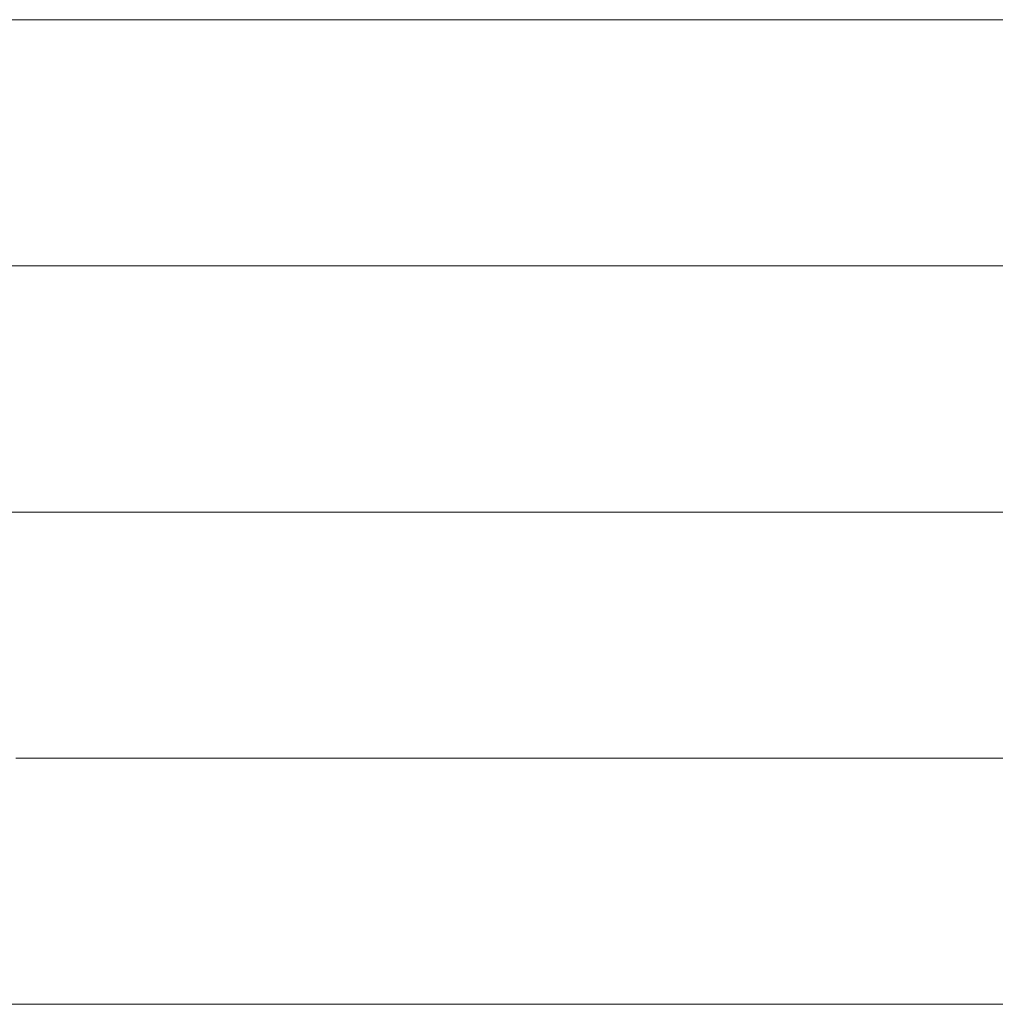
# Model space of a CAD drawing. Units: millimetres. Extents: x 0 to 24042, y 0 to 16800.
# Drawn here: x 16557 to 16612, y 966 to 1022 of the extents above; entities that cross this region are included whole.
import ezdxf

# ---------------------------------------------------------------- set-up
doc = ezdxf.new("R2010")
doc.units = ezdxf.units.MM
doc.header["$MEASUREMENT"] = 0
doc.layers.add('(1) Shape lines', color=7, linetype='Continuous', lineweight=35)

# ---------------------------------------------------------------- blocks, each defined once
blk = doc.blocks.new('HATCH_156_13c8f464-248d-4fc3-995c-c0d9a094dd04')
at = {"layer": '(1) Shape lines', "color": 0, "lineweight": 9}
blk.add_line((16557.149, 966), (16547.747, 966), dxfattribs=at)
blk = doc.blocks.new('HATCH_157_9fd02fe9-aebd-4b61-b7d7-978a0f528637')
at = {"layer": '(1) Shape lines', "color": 0, "lineweight": 9}
for p, q in [((16559.255, 1022), (16554.487, 1022)), ((16559.255, 1008), (16555.152, 1008)), ((16559.255, 994), (16555.818, 994)), ((16559.255, 980), (16556.483, 980)), ((16559.255, 966), (16557.149, 966))]:
    blk.add_line(p, q, dxfattribs=at)
blk = doc.blocks.new('HATCH_163_8d7f93ff-6c6e-4b9b-8357-1aeb55bedbac')
at = {"layer": '(1) Shape lines', "color": 0, "lineweight": 9}
for p, q in [((16562.728, 1022), (16559.255, 1022)), ((16563.05, 1008), (16559.255, 1008)), ((16563.372, 994), (16559.255, 994)), ((16563.694, 980), (16559.255, 980)), ((16564.016, 966), (16559.255, 966))]:
    blk.add_line(p, q, dxfattribs=at)
blk = doc.blocks.new('HATCH_164_c5bc7473-22d4-4ebd-87f1-00f31df6ef6b')
at = {"layer": '(1) Shape lines', "color": 0, "lineweight": 9}
for p, q in [((16565.168, 1022), (16562.728, 1022)), ((16565.168, 1008), (16563.05, 1008)), ((16565.168, 994), (16563.372, 994)), ((16565.168, 980), (16563.694, 980)), ((16565.168, 966), (16564.016, 966))]:
    blk.add_line(p, q, dxfattribs=at)
blk = doc.blocks.new('HATCH_169_f945b4c4-ba66-4ef6-925e-bc981931c17b')
at = {"layer": '(1) Shape lines', "color": 0, "lineweight": 9}
for p, q in [((16567.084, 1022), (16565.168, 1022)), ((16567.256, 1008), (16565.168, 1008)), ((16567.428, 994), (16565.168, 994)), ((16567.6, 980), (16565.168, 980)), ((16567.772, 966), (16565.168, 966))]:
    blk.add_line(p, q, dxfattribs=at)
blk = doc.blocks.new('HATCH_170_42745c73-c99e-4d8b-9e0f-fb25675ab266')
at = {"layer": '(1) Shape lines', "color": 0, "lineweight": 9}
for p, q in [((16568.428, 1022), (16567.084, 1022)), ((16568.428, 1008), (16567.256, 1008)), ((16568.428, 994), (16567.428, 994)), ((16568.428, 980), (16567.6, 980)), ((16568.428, 966), (16567.772, 966))]:
    blk.add_line(p, q, dxfattribs=at)
blk = doc.blocks.new('HATCH_174_e50c3813-c34d-4a48-a174-9aafdb0e1e6c')
at = {"layer": '(1) Shape lines', "color": 0, "lineweight": 9}
for p, q in [((16568.719, 1022), (16568.428, 1022)), ((16568.745, 1008), (16568.428, 1008)), ((16568.77, 994), (16568.428, 994)), ((16568.796, 980), (16568.428, 980)), ((16568.822, 966), (16568.428, 966))]:
    blk.add_line(p, q, dxfattribs=at)
blk = doc.blocks.new('HATCH_175_62b54abe-c94b-4414-89fc-db1b95fdd5e6')
at = {"layer": '(1) Shape lines', "color": 0, "lineweight": 9}
for p, q in [((16568.921, 1022), (16568.719, 1022)), ((16568.921, 1008), (16568.745, 1008)), ((16568.921, 994), (16568.77, 994)), ((16568.921, 980), (16568.796, 980)), ((16568.921, 966), (16568.822, 966))]:
    blk.add_line(p, q, dxfattribs=at)
blk = doc.blocks.new('HATCH_178_99cc9dcb-93e4-4e7b-b8a1-9e8c2fce634b')
at = {"layer": '(1) Shape lines', "color": 0, "lineweight": 9}
for p, q in [((16571.225, 1022), (16568.921, 1022)), ((16571.428, 1008), (16568.921, 1008)), ((16571.632, 994), (16568.921, 994)), ((16571.835, 980), (16568.921, 980)), ((16572.038, 966), (16568.921, 966))]:
    blk.add_line(p, q, dxfattribs=at)
blk = doc.blocks.new('HATCH_179_54074140-d03b-4a03-a400-5080d45c3bbf')
at = {"layer": '(1) Shape lines', "color": 0, "lineweight": 9}
for p, q in [((16572.876, 1022), (16571.225, 1022)), ((16572.876, 1008), (16571.428, 1008)), ((16572.876, 994), (16571.632, 994)), ((16572.876, 980), (16571.835, 980)), ((16572.876, 966), (16572.038, 966))]:
    blk.add_line(p, q, dxfattribs=at)
blk = doc.blocks.new('HATCH_182_5a86580e-46f9-493d-aa0f-35d384c89283')
at = {"layer": '(1) Shape lines', "color": 0, "lineweight": 9}
for p, q in [((16582.77, 1022), (16572.876, 1022)), ((16583.631, 1008), (16572.876, 1008)), ((16584.491, 994), (16572.876, 994)), ((16585.352, 980), (16572.876, 980)), ((16586.213, 966), (16572.876, 966))]:
    blk.add_line(p, q, dxfattribs=at)
blk = doc.blocks.new('HATCH_183_c176e587-4c80-47a8-bbde-0886576c879d')
at = {"layer": '(1) Shape lines', "color": 0, "lineweight": 9}
for p, q in [((16590.847, 1022), (16582.77, 1022)), ((16590.847, 1008), (16583.631, 1008)), ((16590.847, 994), (16584.491, 994)), ((16590.847, 980), (16585.352, 980)), ((16590.847, 966), (16586.213, 966))]:
    blk.add_line(p, q, dxfattribs=at)
blk = doc.blocks.new('HATCH_186_00ab7dbe-474a-4d2e-a7f2-07a208dc479d')
at = {"layer": '(1) Shape lines', "color": 0, "lineweight": 9}
for p, q in [((16592.678, 1022), (16590.847, 1022)), ((16592.828, 1008), (16590.847, 1008)), ((16592.978, 994), (16590.847, 994)), ((16593.128, 980), (16590.847, 980)), ((16593.278, 966), (16590.847, 966))]:
    blk.add_line(p, q, dxfattribs=at)
blk = doc.blocks.new('HATCH_187_5f3be016-9bb3-47fb-ba02-c5317ca15e1d')
at = {"layer": '(1) Shape lines', "color": 0, "lineweight": 9}
for p, q in [((16594.12, 1022), (16592.678, 1022)), ((16594.12, 1008), (16592.828, 1008)), ((16594.12, 994), (16592.978, 994)), ((16594.12, 980), (16593.128, 980)), ((16594.12, 966), (16593.278, 966))]:
    blk.add_line(p, q, dxfattribs=at)
blk = doc.blocks.new('HATCH_190_550b64d8-0bb6-4087-83c6-d415ef80f5dd')
at = {"layer": '(1) Shape lines', "color": 0, "lineweight": 9}
for p, q in [((16594.567, 1022), (16594.12, 1022)), ((16594.603, 1008), (16594.12, 1008)), ((16594.639, 994), (16594.12, 994)), ((16594.675, 980), (16594.12, 980)), ((16594.712, 966), (16594.12, 966))]:
    blk.add_line(p, q, dxfattribs=at)
blk = doc.blocks.new('HATCH_191_8841123d-ac36-4d38-9055-37660a15e842')
at = {"layer": '(1) Shape lines', "color": 0, "lineweight": 9}
for p, q in [((16594.918, 1022), (16594.567, 1022)), ((16594.918, 1008), (16594.603, 1008)), ((16594.918, 994), (16594.639, 994)), ((16594.918, 980), (16594.675, 980)), ((16594.918, 966), (16594.712, 966))]:
    blk.add_line(p, q, dxfattribs=at)
blk = doc.blocks.new('HATCH_194_97567db6-e693-4aa6-9c92-8bfce1a7926e')
at = {"layer": '(1) Shape lines', "color": 0, "lineweight": 9}
for p, q in [((16599.293, 1022), (16594.918, 1022)), ((16599.647, 1008), (16594.918, 1008)), ((16600.002, 994), (16594.918, 994)), ((16600.357, 980), (16594.918, 980)), ((16600.711, 966), (16594.918, 966))]:
    blk.add_line(p, q, dxfattribs=at)
blk = doc.blocks.new('HATCH_195_ab3f5838-5714-4254-8074-4dd6b3a405a3')
at = {"layer": '(1) Shape lines', "color": 0, "lineweight": 9}
for p, q in [((16603.04, 1022), (16599.293, 1022)), ((16603.04, 1008), (16599.647, 1008)), ((16603.04, 994), (16600.002, 994)), ((16603.04, 980), (16600.357, 980)), ((16603.04, 966), (16600.711, 966))]:
    blk.add_line(p, q, dxfattribs=at)
blk = doc.blocks.new('HATCH_200_7254425f-1099-4e55-9b84-9d69e4ba7542')
at = {"layer": '(1) Shape lines', "color": 0, "lineweight": 9}
for p, q in [((16605.775, 1022), (16603.04, 1022)), ((16605.993, 1008), (16603.04, 1008)), ((16606.21, 994), (16603.04, 994)), ((16606.428, 980), (16603.04, 980)), ((16606.646, 966), (16603.04, 966))]:
    blk.add_line(p, q, dxfattribs=at)
blk = doc.blocks.new('HATCH_201_baaa7e28-6245-433f-9164-0c0e3bad9e6a')
at = {"layer": '(1) Shape lines', "color": 0, "lineweight": 9}
for p, q in [((16608.198, 1022), (16605.775, 1022)), ((16608.198, 1008), (16605.993, 1008)), ((16608.198, 994), (16606.21, 994)), ((16608.198, 980), (16606.428, 980)), ((16608.198, 966), (16606.646, 966))]:
    blk.add_line(p, q, dxfattribs=at)
blk = doc.blocks.new('HATCH_206_bfd511a3-93d8-4b32-8670-4035fdc62cbe')
at = {"layer": '(1) Shape lines', "color": 0, "lineweight": 9}
for p, q in [((16608.822, 1022), (16608.198, 1022)), ((16608.871, 1008), (16608.198, 1008)), ((16608.92, 994), (16608.198, 994)), ((16608.969, 980), (16608.198, 980)), ((16609.018, 966), (16608.198, 966))]:
    blk.add_line(p, q, dxfattribs=at)
blk = doc.blocks.new('HATCH_207_7f94b848-d338-4bc4-bcdb-252e80f4c888')
at = {"layer": '(1) Shape lines', "color": 0, "lineweight": 9}
for p, q in [((16609.375, 1022), (16608.822, 1022)), ((16609.375, 1008), (16608.871, 1008)), ((16609.375, 994), (16608.92, 994)), ((16609.375, 980), (16608.969, 980)), ((16609.375, 966), (16609.018, 966))]:
    blk.add_line(p, q, dxfattribs=at)
blk = doc.blocks.new('HATCH_212_5a59cd81-147a-4afc-89cb-2f33b63b9489')
at = {"layer": '(1) Shape lines', "color": 0, "lineweight": 9}
for p, q in [((16610.589, 1022), (16609.375, 1022)), ((16610.684, 1008), (16609.375, 1008)), ((16610.779, 994), (16609.375, 994)), ((16610.875, 980), (16609.375, 980)), ((16610.97, 966), (16609.375, 966))]:
    blk.add_line(p, q, dxfattribs=at)
blk = doc.blocks.new('HATCH_213_f555fc62-e2b9-41fe-a084-392a20e7d292')
at = {"layer": '(1) Shape lines', "color": 0, "lineweight": 9}
for p, q in [((16611.685, 1022), (16610.589, 1022)), ((16611.685, 1008), (16610.684, 1008)), ((16611.685, 994), (16610.779, 994)), ((16611.685, 980), (16610.875, 980)), ((16611.685, 966), (16610.97, 966))]:
    blk.add_line(p, q, dxfattribs=at)
blk = doc.blocks.new('HATCH_218_07d4317e-e6d0-4a92-9b4b-35ea5fda476f')
at = {"layer": '(1) Shape lines', "color": 0, "lineweight": 9}
for p, q in [((16612.689, 1022), (16611.685, 1022)), ((16612.767, 1008), (16611.685, 1008)), ((16612.846, 994), (16611.685, 994)), ((16612.924, 980), (16611.685, 980)), ((16613.002, 966), (16611.685, 966))]:
    blk.add_line(p, q, dxfattribs=at)
blk = doc.blocks.new('GROUP_0_05c92613-630d-4799-9527-4d826db0d482')
at = {"layer": '(1) Shape lines', "color": 154, "linetype": 'ByBlock'}
for name in ['HATCH_183_c176e587-4c80-47a8-bbde-0886576c879d', 'HATCH_186_00ab7dbe-474a-4d2e-a7f2-07a208dc479d', 'HATCH_187_5f3be016-9bb3-47fb-ba02-c5317ca15e1d', 'HATCH_190_550b64d8-0bb6-4087-83c6-d415ef80f5dd', 'HATCH_191_8841123d-ac36-4d38-9055-37660a15e842', 'HATCH_194_97567db6-e693-4aa6-9c92-8bfce1a7926e', 'HATCH_195_ab3f5838-5714-4254-8074-4dd6b3a405a3', 'HATCH_200_7254425f-1099-4e55-9b84-9d69e4ba7542', 'HATCH_201_baaa7e28-6245-433f-9164-0c0e3bad9e6a', 'HATCH_206_bfd511a3-93d8-4b32-8670-4035fdc62cbe', 'HATCH_207_7f94b848-d338-4bc4-bcdb-252e80f4c888', 'HATCH_212_5a59cd81-147a-4afc-89cb-2f33b63b9489', 'HATCH_213_f555fc62-e2b9-41fe-a084-392a20e7d292', 'HATCH_218_07d4317e-e6d0-4a92-9b4b-35ea5fda476f', 'HATCH_164_c5bc7473-22d4-4ebd-87f1-00f31df6ef6b', 'HATCH_169_f945b4c4-ba66-4ef6-925e-bc981931c17b', 'HATCH_170_42745c73-c99e-4d8b-9e0f-fb25675ab266', 'HATCH_174_e50c3813-c34d-4a48-a174-9aafdb0e1e6c', 'HATCH_175_62b54abe-c94b-4414-89fc-db1b95fdd5e6', 'HATCH_178_99cc9dcb-93e4-4e7b-b8a1-9e8c2fce634b', 'HATCH_179_54074140-d03b-4a03-a400-5080d45c3bbf', 'HATCH_182_5a86580e-46f9-493d-aa0f-35d384c89283', 'HATCH_156_13c8f464-248d-4fc3-995c-c0d9a094dd04', 'HATCH_157_9fd02fe9-aebd-4b61-b7d7-978a0f528637', 'HATCH_163_8d7f93ff-6c6e-4b9b-8357-1aeb55bedbac']:
    blk.add_blockref(name, (0, 0), dxfattribs=at)

msp = doc.modelspace()

# ---------------------------------------------------------------- block references
at = {"color": 7, "linetype": 'ByBlock'}
msp.add_blockref('GROUP_0_05c92613-630d-4799-9527-4d826db0d482', (0, 0), dxfattribs=at)

doc.saveas('drawing.dxf')
